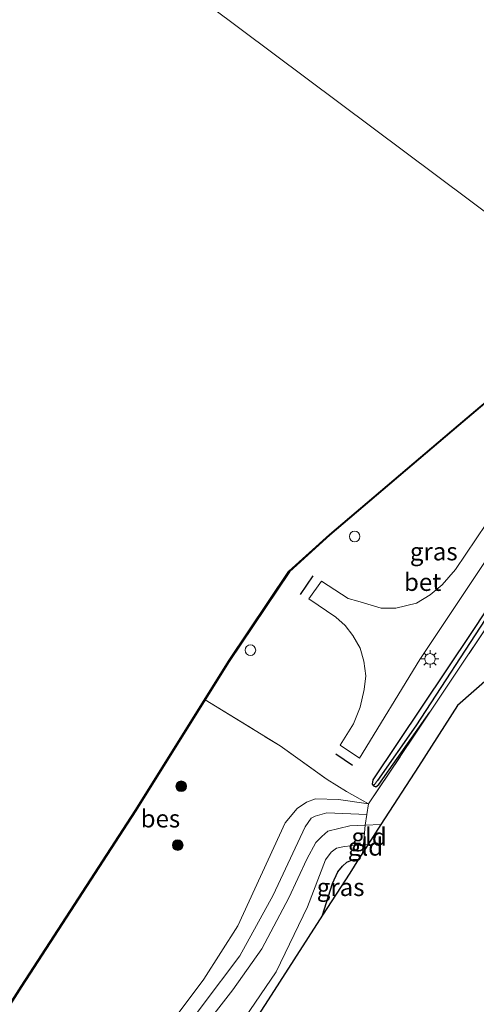
# Model space of a CAD drawing. Units: metres. Extents: x 169997 to 180000, y 556248 to 561963.
# Drawn here: x 175827 to 175891, y 556320 to 556460 of the extents above; entities that cross this region are included whole.
import ezdxf
from ezdxf.enums import TextEntityAlignment as Align

# ---------------------------------------------------------------- set-up
doc = ezdxf.new("R2010")
doc.units = ezdxf.units.M
doc.linetypes.add('IE-TERREINAFSCHEIDING', pattern=[10, 8, -2])
doc.layers.get('0').update_dxf_attribs({"lineweight": 25})
for name, color, linetype, lineweight in [('B-ME-GR-BOOM-S-B1', 93, 'Continuous', 18), ('B-ME-GW-KRUINLIJN-L-B1', 93, 'Continuous', 18), ('B-ME-GW-TEENLIJN-L-B1', 93, 'Continuous', 18), ('B-ME-IE-GRASLAND-GV-B6', 93, 'Continuous', 18), ('B-ME-IE-GRONDWERKLIJN-GROND_INGERICHT-GV-B6', 253, 'Continuous', 18), ('B-ME-IE-HULPGEOMETRIE-L-B1', 53, 'Continuous', 18), ('B-ME-IE-INRICHTINGSELEMENT-S-B1', 253, 'Continuous', 18), ('B-ME-IE-MEUBILAIR_WEGMEUBILAIR-LICHTMAST-S-B1', 8, 'Continuous', 18), ('B-ME-IE-TERREINAFSCHEIDING-RASTERHEKWERK-L-B1', 8, 'IE-TERREINAFSCHEIDING', 18), ('B-ME-OB-WATERLIJN-L-B1', 133, 'OB-WATERLIJN', 18), ('B-ME-OG-WATER-GV-B6', 153, 'Continuous', 18), ('B-ME-VH-VERH_SOORT-BETON-OVERIG-GV-B6', 8, 'IE-TERREINAFSCHEIDING-NATUURLIJK-HOUTWAL', 18)]:
    doc.layers.add(name, color=color, linetype=linetype, lineweight=lineweight)
for name, color, linetype in [('B-ME-GW-INSTEEKWATERGANG-L-B1', 10, 'Continuous'), ('B-ME-GW-WATERGANG-GREPPEL-L-B1', 10, 'Continuous'), ('B-ME-IE-TERREINAFSCHEIDING-SCHRIKHEK-L-B1', 10, 'Continuous'), ('B-ME-KG-KADASTRAAL-OPNAMEDTMGRENS-L-B1', 10, 'Continuous'), ('B-ME-OB-BESCHOEIING-GV-B6', 10, 'Continuous')]:
    doc.layers.add(name, color=color, linetype=linetype)
doc.styles.add('NLCS-ISO', font='NLCS-ISO.TTF')
doc.linetypes.add('IE-TERREINAFSCHEIDING-NATUURLIJK-HOUTWAL', pattern='A,7,-1.5,[67,NLCS.SHX,S=0.75,R=45,X=0,Y=0],-1.5,7,-1.5,[70,NLCS.SHX,S=0.75,R=0,X=0,Y=0],-1.5', length=20)
doc.linetypes.add('OB-WATERLIJN', pattern='A,10,[32,NLCS.SHX,S=2,R=0,X=0,Y=0],-12', length=22)

# ---------------------------------------------------------------- blocks, each defined once
blk = doc.blocks.new('boom')
h = blk.add_hatch(color=256)
edge = h.paths.add_edge_path()
edge.add_arc((0, 0), 0.75, 0, 360)
blk.add_circle((0, 0), 0.75)
blk = doc.blocks.new('lantaarnpaal')
for p, q in [((-0.75, 0), (-1.25, 0)), ((-0.88, 0.88), (-0.53, 0.53)), ((0, 0.75), (0, 1.25)), ((0.53, 0.53), (0.88, 0.88)), ((0.75, 0), (1.25, 0)), ((-0.53, -0.53), (-0.88, -0.88)), ((0, -0.75), (0, -1.25)), ((0.53, -0.53), (0.88, -0.88))]:
    blk.add_line(p, q)
blk.add_circle((0, 0), 0.75)
blk = doc.blocks.new('dtb')
blk.add_circle((0, 0), 0.75)

msp = doc.modelspace()

# ---------------------------------------------------------------- linework, layer by layer
at = {"layer": 'B-ME-GW-INSTEEKWATERGANG-L-B1'}
for points in [[(175917.8007, 556413.9591, -0.0813), (175909.5056, 556401.4574, 0.0262), (175890.7727, 556373.1336, -0.0968), (175876.7648, 556352.285, -0.2393), (175876.6865, 556351.6789, -0.2648), (175876.8922, 556351.4297, -0.2723)], [(175876.8922, 556351.4297, -0.2723), (175877.2221, 556351.2681, -0.2708), (175877.6429, 556351.6209, -0.2663), (175884.878, 556361.8654, -0.1957)], [(175869.6613, 556333.1113, -0.9215), (175871.061, 556337.6199, -0.7867), (175871.8, 556339.2486, -0.8047), (175872.5005, 556340.0724, -0.8347), (175873.1168, 556340.6097, -0.8827), (175873.9878, 556341.018, -0.9007), (175874.7687, 556341.0417, -0.8968)]]:
    msp.add_polyline3d(points, dxfattribs=at)
at = {"layer": 'B-ME-GW-KRUINLIJN-L-B1'}
for points in [[(175806.5535, 556250.7486, 0.1581), (175815.8775, 556265.7259, 0.1246), (175828.2342, 556284.8304, 0.0725), (175842.5637, 556306.6217, 0.0298), (175852.6044, 556320.296, -0.0093), (175857.9276, 556327.3366, 0.0149), (175862.6462, 556335.9692, 0.0167), (175867.1961, 556345.6156, 0.0539), (175868.0611, 556346.8353, 0.0465), (175868.6259, 556347.1301, 0.0372), (175870.2804, 556347.6104, 0.0149), (175875.9502, 556347.3805, -0.1011)], [(175808.8587, 556250, 0.0243), (175815.3546, 556259.9403, -0.0068), (175823.807, 556273.5202, -0.0038), (175834.1832, 556288.9456, -0.0248), (175843.7131, 556303.4982, -0.0653), (175852.1452, 556316.3791, -0.0788), (175856.9241, 556322.56, -0.0983), (175861.0382, 556328.3647, -0.1028), (175864.8888, 556335.5762, -0.1028), (175867.4112, 556341.0314, -0.0878), (175868.7039, 556343.4045, -0.1223), (175869.5504, 556344.2774, -0.1268), (175870.4237, 556345.0277, -0.1193), (175873.5012, 556345.7449, -0.0923), (175875.7122, 556345.8397, -0.0447), (175877.9196, 556345.9343, 0.0027)], [(175808.8587, 556250, 0.0243), (175815.3546, 556259.9403, -0.0068), (175823.807, 556273.5202, -0.0038), (175834.1832, 556288.9456, -0.0248), (175843.7131, 556303.4982, -0.0653), (175852.1452, 556316.3791, -0.0788), (175856.9241, 556322.56, -0.0983), (175861.0382, 556328.3647, -0.1028), (175864.8888, 556335.5762, -0.1028), (175867.4112, 556341.0314, -0.0878), (175868.7039, 556343.4045, -0.1223), (175869.5504, 556344.2774, -0.1268), (175870.4237, 556345.0277, -0.1193), (175873.5012, 556345.7449, -0.0923), (175875.7122, 556345.8397, -0.0447), (175877.9196, 556345.9343, 0.0027)]]:
    msp.add_polyline3d(points, dxfattribs=at)
at = {"layer": 'B-ME-GW-TEENLIJN-L-B1'}
for points in [[(175876.1849, 556348.9007, -0.1567), (175871.9218, 556349.5141, -0.3037), (175868.6422, 556349.5711, -0.3483), (175867.3651, 556349.0988, -0.3372), (175866.0766, 556348.2308, -0.3334), (175864.3581, 556346.1872, -0.3576), (175857.6382, 556331.5967, -0.3632), (175852.8564, 556324.0408, -0.3632), (175841.7177, 556309.2385, -0.3669), (175827.049, 556287.4569, -0.393), (175811.3189, 556262.8773, -0.2981), (175805.6416, 556253.0466, -0.3409)], [(175825.2617, 556269.2324, -0.8769), (175831.3228, 556278.8234, -0.827), (175841.952, 556295.1083, -0.8825), (175853.0357, 556311.3345, -0.9845), (175858.6668, 556318.5858, -0.9455), (175863.0828, 556325.1041, -0.947), (175867.5153, 556334.2986, -0.9155), (175870.0719, 556340.9391, -0.674), (175870.8863, 556342.0182, -0.641), (175871.6185, 556342.6205, -0.668), (175872.7734, 556342.8533, -0.68), (175875.4435, 556343.1176, -0.6612), (175876.0856, 556343.0865, -0.6633)]]:
    msp.add_polyline3d(points, dxfattribs=at)
at = {"layer": 'B-ME-GW-WATERGANG-GREPPEL-L-B1'}
msp.add_polyline3d([(175918.1647, 556413.6869, -0.3835), (175903.9449, 556392.2179, -0.369), (175882.862, 556359.932, -0.357), (175877.4219, 556352.1809, -0.3675)], dxfattribs=at)
at = {"layer": 'B-ME-IE-GRASLAND-GV-B6'}
for points in [[(175909.5056, 556401.4574, 0.0262), (175890.7727, 556373.1336, -0.0968), (175876.7648, 556352.285, -0.2393), (175876.6865, 556351.6789, -0.2648), (175876.8922, 556351.4297, -0.2723), (175877.2221, 556351.2681, -0.2708), (175877.6429, 556351.6209, -0.2663), (175884.878, 556361.8654, -0.1957), (175876.1849, 556348.9007, -0.1567), (175873.0339, 556350.6417, -0.2632), (175870.2918, 556352.3254, -0.2512), (175863.6542, 556357.087, -0.2662), (175853.0201, 556363.6269, -0.3262), (175856.4084, 556369.0512, -0.3277), (175864.9693, 556381.7553, -0.2557), (175870.6908, 556386.9288, -0.2327), (175888.9573, 556402.453, -0.2831), (175908.2376, 556418.749, -0.3248)], [(175918.1647, 556413.6869, -0.3835), (175903.9449, 556392.2179, -0.369), (175882.862, 556359.932, -0.357), (175877.4219, 556352.1809, -0.3675), (175876.8922, 556351.4297, -0.2723), (175876.6865, 556351.6789, -0.2648), (175876.7648, 556352.285, -0.2393), (175890.7727, 556373.1336, -0.0968), (175909.5056, 556401.4574, 0.0262), (175917.8007, 556413.9591, -0.0813), (175918.1647, 556413.6869, -0.3835)], [(175918.7481, 556413.2509, -0.0408), (175913.0686, 556404.6145, 0.0068), (175909.3201, 556398.8296, 0.0173), (175897.2849, 556380.4638, -0.0277), (175884.878, 556361.8654, -0.1957), (175877.6429, 556351.6209, -0.2663), (175877.2221, 556351.2681, -0.2708), (175876.8922, 556351.4297, -0.2723), (175877.4219, 556352.1809, -0.3675), (175882.862, 556359.932, -0.357), (175903.9449, 556392.2179, -0.369), (175918.1647, 556413.6869, -0.3835), (175918.7481, 556413.2509, -0.0408)], [(175894.3608, 556390.7373, 0.1212), (175888.4989, 556382.0756, 0.0812), (175886.6236, 556379.8906, 0.0542), (175884.9077, 556378.4838, 0.0596), (175882.9568, 556377.2809, 0.0661), (175880.0566, 556376.5763, 0.0845), (175877.9817, 556376.576, 0.1277), (175874.6375, 556377.5595, 0.1201), (175873.2645, 556377.9769, 0.1093), (175869.5082, 556380.4232, 0.0748), (175867.7106, 556377.8964, 0.0704), (175871.5231, 556375.3117, 0.0985), (175872.8744, 556374.1393, 0.0942), (175873.939, 556372.707, 0.1028), (175874.9819, 556370.9031, 0.105), (175875.5258, 556369.0752, 0.0964), (175875.7843, 556367.0311, 0.0618), (175875.5696, 556365.0937, 0.0337), (175874.9715, 556362.5816, 0.0575), (175874.0592, 556360.188, 0.0467), (175872.1493, 556357.1827, 0.0208), (175874.9055, 556355.3676, -0.016), (175883.4332, 556369.3231, -0.0127), (175894.2833, 556385.5877, 0.1428)], [(175780.1018, 556250, -0.3066), (175789.157, 556263.956, -0.3104), (175806.1431, 556290.2195, -0.2788), (175827.0479, 556323.0198, -0.2888), (175843.1908, 556347.8915, -0.322), (175853.0201, 556363.6269, -0.3262), (175863.6542, 556357.087, -0.2662), (175870.2918, 556352.3254, -0.2512), (175873.0339, 556350.6417, -0.2632), (175876.1849, 556348.9007, -0.1567), (175871.9218, 556349.5141, -0.3037), (175868.6422, 556349.5711, -0.3483), (175867.3651, 556349.0988, -0.3372), (175866.0766, 556348.2308, -0.3334), (175864.3581, 556346.1872, -0.3576), (175857.6382, 556331.5967, -0.3632), (175852.8564, 556324.0408, -0.3632), (175841.7177, 556309.2385, -0.3669), (175827.049, 556287.4569, -0.393), (175811.3189, 556262.8773, -0.2981), (175805.6416, 556253.0466, -0.3409), (175803.7143, 556250, -0.353), (175780.1018, 556250, -0.3066)], [(175780.1018, 556250, -0.3066), (175789.157, 556263.956, -0.3104), (175806.1431, 556290.2195, -0.2788), (175827.0479, 556323.0198, -0.2888), (175843.1908, 556347.8915, -0.322), (175853.0201, 556363.6269, -0.3262), (175863.6542, 556357.087, -0.2662), (175870.2918, 556352.3254, -0.2512), (175873.0339, 556350.6417, -0.2632), (175876.1849, 556348.9007, -0.1567), (175871.9218, 556349.5141, -0.3037), (175868.6422, 556349.5711, -0.3483), (175867.3651, 556349.0988, -0.3372), (175866.0766, 556348.2308, -0.3334), (175864.3581, 556346.1872, -0.3576), (175857.6382, 556331.5967, -0.3632), (175852.8564, 556324.0408, -0.3632), (175841.7177, 556309.2385, -0.3669), (175827.049, 556287.4569, -0.393), (175811.3189, 556262.8773, -0.2981), (175805.6416, 556253.0466, -0.3409), (175803.7143, 556250, -0.353), (175780.1018, 556250, -0.3066)], [(175841.7177, 556309.2385, -0.3669), (175852.8564, 556324.0408, -0.3632), (175857.6382, 556331.5967, -0.3632), (175864.3581, 556346.1872, -0.3576), (175866.0766, 556348.2308, -0.3334), (175867.3651, 556349.0988, -0.3372), (175868.6422, 556349.5711, -0.3483), (175871.9218, 556349.5141, -0.3037), (175876.1849, 556348.9007, -0.1567), (175875.9502, 556347.3805, -0.1011), (175870.2804, 556347.6104, 0.0149), (175868.6259, 556347.1301, 0.0372), (175868.0611, 556346.8353, 0.0465), (175867.1961, 556345.6156, 0.0539), (175862.6462, 556335.9692, 0.0167), (175857.9276, 556327.3366, 0.0149), (175852.6044, 556320.296, -0.0093)], [(175841.7177, 556309.2385, -0.3669), (175852.8564, 556324.0408, -0.3632), (175857.6382, 556331.5967, -0.3632), (175864.3581, 556346.1872, -0.3576), (175866.0766, 556348.2308, -0.3334), (175867.3651, 556349.0988, -0.3372), (175868.6422, 556349.5711, -0.3483), (175871.9218, 556349.5141, -0.3037), (175876.1849, 556348.9007, -0.1567), (175875.9502, 556347.3805, -0.1011), (175870.2804, 556347.6104, 0.0149), (175868.6259, 556347.1301, 0.0372), (175868.0611, 556346.8353, 0.0465), (175867.1961, 556345.6156, 0.0539), (175862.6462, 556335.9692, 0.0167), (175857.9276, 556327.3366, 0.0149), (175852.6044, 556320.296, -0.0093)], [(175852.6044, 556320.296, -0.0093), (175857.9276, 556327.3366, 0.0149), (175862.6462, 556335.9692, 0.0167), (175867.1961, 556345.6156, 0.0539), (175868.0611, 556346.8353, 0.0465), (175868.6259, 556347.1301, 0.0372), (175870.2804, 556347.6104, 0.0149), (175875.9502, 556347.3805, -0.1011), (175875.7122, 556345.8397, -0.0447), (175873.5012, 556345.7449, -0.0923), (175870.4237, 556345.0277, -0.1193), (175869.5504, 556344.2774, -0.1268), (175868.7039, 556343.4045, -0.1223), (175867.4112, 556341.0314, -0.0878), (175864.8888, 556335.5762, -0.1028), (175861.0382, 556328.3647, -0.1028), (175856.9241, 556322.56, -0.0983), (175852.1452, 556316.3791, -0.0788)], [(175852.6044, 556320.296, -0.0093), (175857.9276, 556327.3366, 0.0149), (175862.6462, 556335.9692, 0.0167), (175867.1961, 556345.6156, 0.0539), (175868.0611, 556346.8353, 0.0465), (175868.6259, 556347.1301, 0.0372), (175870.2804, 556347.6104, 0.0149), (175875.9502, 556347.3805, -0.1011), (175875.7122, 556345.8397, -0.0447), (175873.5012, 556345.7449, -0.0923), (175870.4237, 556345.0277, -0.1193), (175869.5504, 556344.2774, -0.1268), (175868.7039, 556343.4045, -0.1223), (175867.4112, 556341.0314, -0.0878), (175864.8888, 556335.5762, -0.1028), (175861.0382, 556328.3647, -0.1028), (175856.9241, 556322.56, -0.0983), (175852.1452, 556316.3791, -0.0788)], [(175852.1452, 556316.3791, -0.0788), (175856.9241, 556322.56, -0.0983), (175861.0382, 556328.3647, -0.1028), (175864.8888, 556335.5762, -0.1028), (175867.4112, 556341.0314, -0.0878), (175868.7039, 556343.4045, -0.1223), (175869.5504, 556344.2774, -0.1268), (175870.4237, 556345.0277, -0.1193), (175873.5012, 556345.7449, -0.0923), (175875.7122, 556345.8397, -0.0447), (175875.4435, 556343.1176, -0.6612), (175872.7734, 556342.8533, -0.68), (175871.6185, 556342.6205, -0.668), (175870.8863, 556342.0182, -0.641), (175870.0719, 556340.9391, -0.674), (175867.5153, 556334.2986, -0.9155), (175863.0828, 556325.1041, -0.947), (175858.6668, 556318.5858, -0.9455)], [(175852.1452, 556316.3791, -0.0788), (175856.9241, 556322.56, -0.0983), (175861.0382, 556328.3647, -0.1028), (175864.8888, 556335.5762, -0.1028), (175867.4112, 556341.0314, -0.0878), (175868.7039, 556343.4045, -0.1223), (175869.5504, 556344.2774, -0.1268), (175870.4237, 556345.0277, -0.1193), (175873.5012, 556345.7449, -0.0923), (175875.7122, 556345.8397, -0.0447), (175875.4435, 556343.1176, -0.6612), (175872.7734, 556342.8533, -0.68), (175871.6185, 556342.6205, -0.668), (175870.8863, 556342.0182, -0.641), (175870.0719, 556340.9391, -0.674), (175867.5153, 556334.2986, -0.9155), (175863.0828, 556325.1041, -0.947), (175858.6668, 556318.5858, -0.9455)], [(175858.6668, 556318.5858, -0.9455), (175863.0828, 556325.1041, -0.947), (175867.5153, 556334.2986, -0.9155), (175870.0719, 556340.9391, -0.674), (175870.8863, 556342.0182, -0.641), (175871.6185, 556342.6205, -0.668), (175872.7734, 556342.8533, -0.68), (175875.4435, 556343.1176, -0.6612), (175875.3226, 556341.9017, -0.7988)], [(175875.3226, 556341.9017, -0.7988), (175874.7687, 556341.0417, -0.8968), (175873.9878, 556341.018, -0.9007), (175873.1168, 556340.6097, -0.8827), (175872.5005, 556340.0724, -0.8347), (175871.8, 556339.2486, -0.8047), (175871.061, 556337.6199, -0.7867), (175869.6613, 556333.1113, -0.9215), (175861.503, 556320.4435, -1.0658)], [(175869.6613, 556333.1113, -0.9215), (175871.061, 556337.6199, -0.7867), (175871.8, 556339.2486, -0.8047), (175872.5005, 556340.0724, -0.8347), (175873.1168, 556340.6097, -0.8827), (175873.9878, 556341.018, -0.9007), (175874.7687, 556341.0417, -0.8968), (175873.4987, 556339.0697, -1.5123), (175869.6613, 556333.1113, -0.9215)]]:
    msp.add_polyline3d(points, dxfattribs=at)
at = {"layer": 'B-ME-IE-GRONDWERKLIJN-GROND_INGERICHT-GV-B6'}
for points in [[(175922.5977, 556410.3733, 0.0692), (175917.2084, 556402.3414, 0.0772), (175906.895, 556386.458, 0.0892), (175900.1967, 556376.2187, 0.0757), (175895.7398, 556368.9127, 0.0689), (175888.7729, 556362.7867, 0.069), (175883.2324, 556354.1836, 0.0323), (175877.9196, 556345.9343, 0.0027), (175875.7122, 556345.8397, -0.0447), (175875.9502, 556347.3805, -0.1011), (175876.1849, 556348.9007, -0.1567), (175884.878, 556361.8654, -0.1957), (175897.2849, 556380.4638, -0.0277), (175909.3201, 556398.8296, 0.0173), (175913.0686, 556404.6145, 0.0068), (175918.7481, 556413.2509, -0.0408), (175922.5977, 556410.3733, 0.0692)], [(175876.0856, 556343.0865, -0.6633), (175875.4435, 556343.1176, -0.6612), (175875.7122, 556345.8397, -0.0447), (175877.9196, 556345.9343, 0.0027), (175876.0856, 556343.0865, -0.6633)], [(175876.0856, 556343.0865, -0.6633), (175875.3226, 556341.9017, -0.7988), (175875.4435, 556343.1176, -0.6612), (175876.0856, 556343.0865, -0.6633)]]:
    msp.add_polyline3d(points, dxfattribs=at)
at = {"layer": 'B-ME-IE-HULPGEOMETRIE-L-B1'}
msp.add_line((175877.4219, 556352.1809, -0.3675), (175876.8922, 556351.4297, -0.2723), dxfattribs=at)
msp.add_polyline3d([(175933.5666, 556402.1742, -0.957), (175925.2604, 556408.383, -0.7015), (175922.5977, 556410.3733, 0.0692), (175918.7481, 556413.2509, -0.0408), (175918.1647, 556413.6869, -0.3835), (175917.8007, 556413.9591, -0.0813), (175914.486, 556416.4367, 0.1007), (175912.3132, 556418.0609, 0.0609), (175909.2795, 556420.3285, -0.3249), (175909.1993, 556420.3885, -0.603), (175830.2508, 556479.4019, -0.603), (175828.9973, 556480.3389, -0.5045), (175824.5957, 556483.629, -0.3215), (175822.0417, 556485.5381, 0.5404), (175819.8958, 556487.1421, 0.5251), (175815.5866, 556490.3633, -0.7591), (175807.2884, 556496.5661, -1.0639)], dxfattribs=at)
at = {"layer": 'B-ME-IE-TERREINAFSCHEIDING-RASTERHEKWERK-L-B1'}
for q in [(175884.878, 556361.8654, -0.1957), (175875.9502, 556347.3805, -0.1011)]:
    msp.add_line((175876.1849, 556348.9007, -0.1567), q, dxfattribs=at)
for points in [[(175884.878, 556361.8654, -0.1957), (175897.2849, 556380.4638, -0.0277), (175909.3201, 556398.8296, 0.0173), (175913.0686, 556404.6145, 0.0068), (175918.7481, 556413.2509, -0.0408)], [(175853.0201, 556363.6269, -0.3262), (175863.6542, 556357.087, -0.2662), (175870.2918, 556352.3254, -0.2512), (175873.0339, 556350.6417, -0.2632), (175876.1849, 556348.9007, -0.1567)], [(175875.9502, 556347.3805, -0.1011), (175875.7122, 556345.8397, -0.0447), (175875.4435, 556343.1176, -0.6612), (175875.3226, 556341.9017, -0.7988)]]:
    msp.add_polyline3d(points, dxfattribs=at)
at = {"layer": 'B-ME-IE-TERREINAFSCHEIDING-SCHRIKHEK-L-B1'}
for p, q in [((175868.2882, 556381.1887, 0.0349), (175866.5004, 556378.5257, 0.0229)), ((175871.5587, 556355.9402, 0.0409), (175873.9231, 556354.3436, -0.0026))]:
    msp.add_line(p, q, dxfattribs=at)
at = {"layer": 'B-ME-KG-KADASTRAAL-OPNAMEDTMGRENS-L-B1'}
msp.add_polyline3d([(175933.5666, 556402.1742, -0.957), (175918.6222, 556389.0334, -0.9219), (175904.7012, 556376.7926, -0.757), (175895.7398, 556368.9127, 0.0689), (175888.7729, 556362.7867, 0.069), (175883.2324, 556354.1836, 0.0323), (175877.9196, 556345.9343, 0.0027), (175876.0856, 556343.0865, -0.6633), (175875.3226, 556341.9017, -0.7988), (175874.7687, 556341.0417, -0.8968), (175873.4987, 556339.0697, -1.5123), (175869.6613, 556333.1113, -0.9215), (175861.503, 556320.4435, -1.0658), (175861.4391, 556320.3447, -1.0602), (175851.5411, 556305.1072, -1.069), (175841.9155, 556290.2892, -1.0025), (175825.2617, 556269.2324, -0.8769), (175815.7785, 556257.242, -0.5402), (175810.0508, 556250, -0.3264)], dxfattribs=at)
msp.add_polyline3d([(175933.5666, 556402.1742, -0.957), (175918.6222, 556389.0334, -0.9219), (175904.7012, 556376.7926, -0.757), (175895.7398, 556368.9127, 0.0689), (175888.7729, 556362.7867, 0.069), (175883.2324, 556354.1836, 0.0323), (175877.9196, 556345.9343, 0.0027), (175876.0856, 556343.0865, -0.6633), (175875.3226, 556341.9017, -0.7988), (175874.7687, 556341.0417, -0.8968), (175873.4987, 556339.0697, -1.5123), (175869.6613, 556333.1113, -0.9215), (175861.503, 556320.4435, -1.0658), (175861.4391, 556320.3447, -1.0602), (175851.5411, 556305.1072, -1.069), (175841.9155, 556290.2892, -1.0025), (175825.2617, 556269.2324, -0.8769), (175815.7785, 556257.242, -0.5402), (175810.0508, 556250, -0.3264)], dxfattribs=at)
at = {"layer": 'B-ME-OB-BESCHOEIING-GV-B6'}
msp.add_polyline3d([(175779.9826, 556250, -0.603), (175789.0731, 556264.0104, -0.603), (175806.0589, 556290.2736, -0.603), (175826.9638, 556323.0739, -0.603), (175843.1065, 556347.9452, -0.603), (175856.3245, 556369.1056, -0.603), (175864.8932, 556381.8213, -0.603), (175870.6249, 556387.004, -0.603), (175888.8927, 556402.5293, -0.603), (175908.162, 556418.8161, -0.603), (175909.1993, 556420.3885, -0.603), (175909.2795, 556420.3285, -0.3249), (175908.2376, 556418.749, -0.3248), (175888.9573, 556402.453, -0.2831), (175870.6908, 556386.9288, -0.2327), (175864.9693, 556381.7553, -0.2557), (175856.4084, 556369.0512, -0.3277), (175853.0201, 556363.6269, -0.3262), (175843.1908, 556347.8915, -0.322), (175827.0479, 556323.0198, -0.2888), (175806.1431, 556290.2195, -0.2788), (175789.157, 556263.956, -0.3104), (175780.1018, 556250, -0.3066), (175779.9826, 556250, -0.603)], dxfattribs=at)
msp.add_polyline3d([(175779.9826, 556250, -0.603), (175789.0731, 556264.0104, -0.603), (175806.0589, 556290.2736, -0.603), (175826.9638, 556323.0739, -0.603), (175843.1065, 556347.9452, -0.603), (175856.3245, 556369.1056, -0.603), (175864.8932, 556381.8213, -0.603), (175870.6249, 556387.004, -0.603), (175888.8927, 556402.5293, -0.603), (175908.162, 556418.8161, -0.603), (175909.1993, 556420.3885, -0.603), (175909.2795, 556420.3285, -0.3249), (175908.2376, 556418.749, -0.3248), (175888.9573, 556402.453, -0.2831), (175870.6908, 556386.9288, -0.2327), (175864.9693, 556381.7553, -0.2557), (175856.4084, 556369.0512, -0.3277), (175853.0201, 556363.6269, -0.3262), (175843.1908, 556347.8915, -0.322), (175827.0479, 556323.0198, -0.2888), (175806.1431, 556290.2195, -0.2788), (175789.157, 556263.956, -0.3104), (175780.1018, 556250, -0.3066), (175779.9826, 556250, -0.603)], dxfattribs=at)
at = {"layer": 'B-ME-OB-WATERLIJN-L-B1'}
msp.add_polyline3d([(175909.1993, 556420.3885, -0.603), (175908.162, 556418.8161, -0.603), (175888.8927, 556402.5293, -0.603), (175870.6249, 556387.004, -0.603), (175864.8932, 556381.8213, -0.603), (175856.3245, 556369.1056, -0.603), (175843.1065, 556347.9452, -0.603), (175826.9638, 556323.0739, -0.603), (175806.0589, 556290.2736, -0.603), (175789.0731, 556264.0104, -0.603)], dxfattribs=at)
at = {"layer": 'B-ME-OG-WATER-GV-B6'}
for points in [[(175909.1993, 556420.3885, -0.603), (175830.2508, 556479.4019, -0.603), (175832.8456, 556486.9792, -0.603), (175834.3102, 556491.3307, -0.603), (175835.7001, 556494.4022, -0.603), (175839.45, 556504.1, -0.603), (175842.2622, 556510.7133, -0.603), (175843.9956, 556513.9256, -0.603), (175845.6855, 556515.6306, -0.603), (175847.1431, 556518.4361, -0.603), (175849.3001, 556523.258, -0.603), (175852.2285, 556529.3211, -0.603), (175855.2834, 556533.8907, -0.603), (175859.8912, 556539.3396, -0.603), (175863.0923, 556543.0942, -0.603), (175865.1446, 556546.9008, -0.603), (175865.9884, 556549.3468, -0.603), (175867.365, 556551.306, -0.603), (175869.574, 556553.3543, -0.603), (175871.7387, 556555.1775, -0.603), (175874.5846, 556559.0366, -0.603), (175877.4409, 556561.9526, -0.603), (175883.4563, 556568.4734, -0.603)], [(175830.2508, 556479.4019, -0.603), (175909.1993, 556420.3885, -0.603)], [(175830.2508, 556479.4019, -0.603), (175909.1993, 556420.3885, -0.603)], [(175908.162, 556418.8161, -0.603), (175888.8927, 556402.5293, -0.603), (175870.6249, 556387.004, -0.603), (175864.8932, 556381.8213, -0.603), (175856.3245, 556369.1056, -0.603), (175843.1065, 556347.9452, -0.603), (175826.9638, 556323.0739, -0.603), (175806.0589, 556290.2736, -0.603), (175789.0731, 556264.0104, -0.603), (175779.9826, 556250, -0.603)], [(175908.162, 556418.8161, -0.603), (175888.8927, 556402.5293, -0.603), (175870.6249, 556387.004, -0.603), (175864.8932, 556381.8213, -0.603), (175856.3245, 556369.1056, -0.603), (175843.1065, 556347.9452, -0.603), (175826.9638, 556323.0739, -0.603), (175806.0589, 556290.2736, -0.603), (175789.0731, 556264.0104, -0.603), (175779.9826, 556250, -0.603)]]:
    msp.add_polyline3d(points, dxfattribs=at)
at = {"layer": 'B-ME-VH-VERH_SOORT-BETON-OVERIG-GV-B6'}
msp.add_polyline3d([(175894.2833, 556385.5877, 0.1428), (175883.4332, 556369.3231, -0.0127), (175874.9055, 556355.3676, -0.016), (175872.1493, 556357.1827, 0.0208), (175874.0592, 556360.188, 0.0467), (175874.9715, 556362.5816, 0.0575), (175875.5696, 556365.0937, 0.0337), (175875.7843, 556367.0311, 0.0618), (175875.5258, 556369.0752, 0.0964), (175874.9819, 556370.9031, 0.105), (175873.939, 556372.707, 0.1028), (175872.8744, 556374.1393, 0.0942), (175871.5231, 556375.3117, 0.0985), (175867.7106, 556377.8964, 0.0704), (175869.5082, 556380.4232, 0.0748), (175873.2645, 556377.9769, 0.1093), (175874.6375, 556377.5595, 0.1201), (175877.9817, 556376.576, 0.1277), (175880.0566, 556376.5763, 0.0845), (175882.9568, 556377.2809, 0.0661), (175884.9077, 556378.4838, 0.0596), (175886.6236, 556379.8906, 0.0542), (175888.4989, 556382.0756, 0.0812), (175894.3608, 556390.7373, 0.1212)], dxfattribs=at)

# ---------------------------------------------------------------- block references
at = {"layer": 'B-ME-GR-BOOM-S-B1', "rotation": 90}
for p in [(175849.6331, 556351.368, -0.3151), (175849.1382, 556343.0374, -0.3356)]:
    msp.add_blockref('boom', p, dxfattribs=at)
at = {"layer": 'B-ME-IE-INRICHTINGSELEMENT-S-B1', "rotation": 90}
for p in [(175874.2122, 556386.7358, -0.0866), (175859.4342, 556370.6382, -0.2509)]:
    msp.add_blockref('dtb', p, dxfattribs=at)
at = {"layer": 'B-ME-IE-MEUBILAIR_WEGMEUBILAIR-LICHTMAST-S-B1', "rotation": 90}
msp.add_blockref('lantaarnpaal', (175884.8819, 556369.4023, 0.0664), dxfattribs=at)

# ---------------------------------------------------------------- texts
at = {"layer": 'B-ME-IE-GRASLAND-GV-B6', "ltscale": 0.2, "style": 'NLCS-ISO'}
for p in [(175885.4104, 556384.6146), (175872.215, 556337.0765)]:
    msp.add_text('gras', height=2.5, dxfattribs=at).set_placement(p, align=Align.MIDDLE_CENTER)
at = {"layer": 'B-ME-IE-GRONDWERKLIJN-GROND_INGERICHT-GV-B6', "ltscale": 0.2, "style": 'NLCS-ISO'}
for p in [(175876.2493, 556344.2129), (175875.7343, 556342.7981)]:
    msp.add_text('gld', height=2.5, dxfattribs=at).set_placement(p, align=Align.MIDDLE_CENTER)
at = {"layer": 'B-ME-OB-BESCHOEIING-GV-B6', "ltscale": 0.2, "style": 'NLCS-ISO'}
msp.add_text('bes', height=2.5, dxfattribs=at).set_placement((175846.6862, 556346.7895), align=Align.MIDDLE_CENTER)
msp.add_text('bes', height=2.5, dxfattribs=at).set_placement((175846.6862, 556346.7895), align=Align.MIDDLE_CENTER)
at = {"layer": 'B-ME-VH-VERH_SOORT-BETON-OVERIG-GV-B6', "ltscale": 0.2, "style": 'NLCS-ISO'}
msp.add_text('bet', height=2.5, dxfattribs=at).set_placement((175883.8385, 556380.2864), align=Align.MIDDLE_CENTER)

doc.saveas('drawing.dxf')
